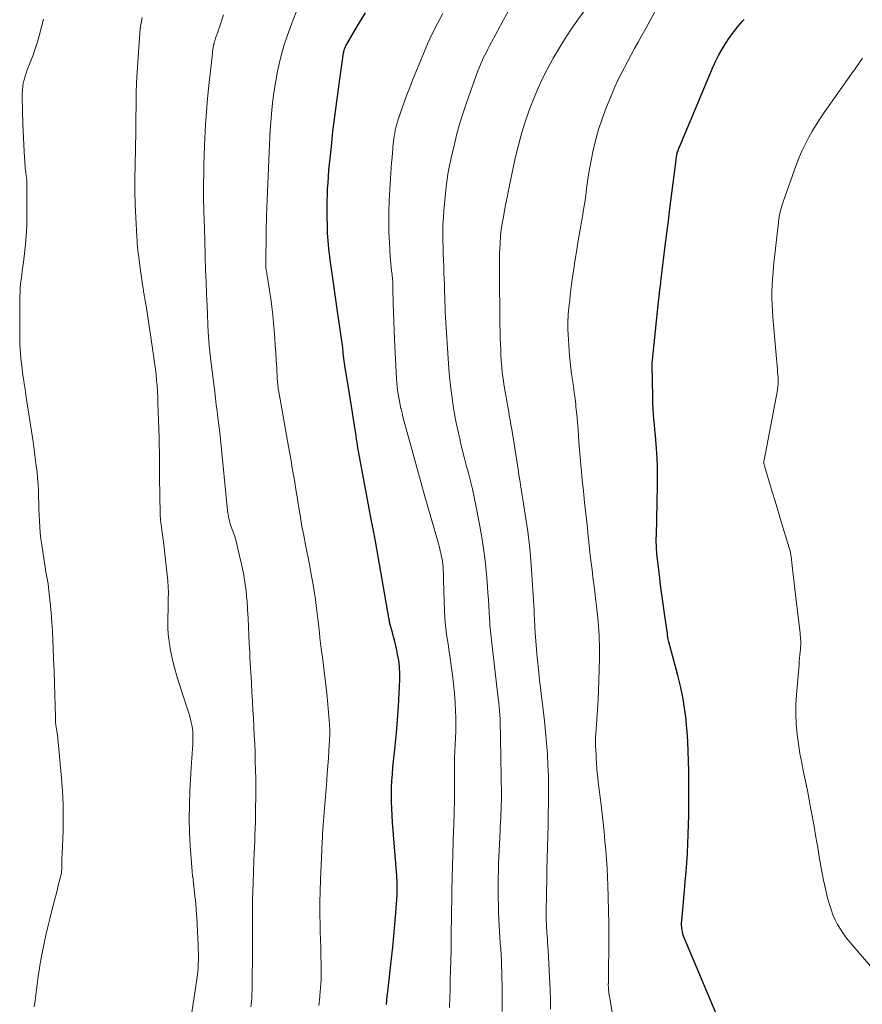
# Model space of a CAD drawing. Units: feet. Extents: x 2035000 to 2040000, y 555000 to 560000.
# Drawn here: x 2035747 to 2035871, y 556601 to 556745 of the extents above; entities that cross this region are included whole.
import ezdxf

# ---------------------------------------------------------------- set-up
doc = ezdxf.new("R2010")
doc.units = ezdxf.units.FT
doc.header["$LTSCALE"] = 100
doc.header["$MEASUREMENT"] = 0
doc.layers.add('CONTOUR INDEX', color=32, linetype='Continuous', lineweight=25)
doc.layers.add('CONTOUR INTERMEDIATE', color=40, linetype='Continuous', lineweight=15)

msp = doc.modelspace()

# ---------------------------------------------------------------- linework, layer by layer
at = {"layer": 'CONTOUR INDEX', "flags": 128}
for points, elevation in [([(2035801.3, 556600.51), (2035801.37, 556601.12), (2035801.44, 556601.73), (2035801.51, 556602.35), (2035802.06, 556607.26), (2035802.24, 556608.93), (2035802.41, 556610.61), (2035802.55, 556612.28), (2035802.68, 556613.96), (2035802.87, 556616.62), (2035802.89, 556616.97), (2035802.91, 556617.32), (2035802.91, 556617.67), (2035802.91, 556618.02), (2035802.9, 556618.37), (2035802.88, 556618.72), (2035802.86, 556619.07), (2035802.84, 556619.42), (2035802.2, 556627.29), (2035802.13, 556628.3), (2035802.08, 556629.32), (2035802.05, 556630.34), (2035802.04, 556631.36), (2035802.06, 556632.37), (2035802.1, 556633.39), (2035802.18, 556634.4), (2035802.27, 556635.42), (2035802.6, 556638.52), (2035802.78, 556640.46), (2035802.95, 556642.4), (2035803.07, 556644.34), (2035803.17, 556646.29), (2035803.26, 556648.26), (2035803.27, 556649.22), (2035803.22, 556650.17), (2035803.11, 556651.12), (2035802.95, 556652.06), (2035802.83, 556652.63), (2035802.69, 556653.29), (2035802.53, 556653.94), (2035802.36, 556654.59), (2035802.19, 556655.23), (2035801.9, 556656.23), (2035801.86, 556656.38), (2035801.83, 556656.52), (2035801.79, 556656.67), (2035801.77, 556656.81), (2035801.74, 556656.96), (2035801.71, 556657.1), (2035801.69, 556657.25), (2035801.66, 556657.4), (2035799.68, 556668.67), (2035799.63, 556668.94), (2035799.58, 556669.21), (2035799.53, 556669.48), (2035799.48, 556669.76), (2035799.45, 556669.94), (2035799.41, 556670.12), (2035799.38, 556670.3), (2035799.35, 556670.48), (2035799.31, 556670.66), (2035799.28, 556670.84), (2035799.25, 556671.02), (2035799.21, 556671.2), (2035799.18, 556671.38), (2035797.07, 556682.74), (2035797.04, 556682.92), (2035797.01, 556683.1), (2035796.98, 556683.28), (2035796.95, 556683.46), (2035796.92, 556683.64), (2035796.89, 556683.82), (2035796.86, 556684), (2035796.84, 556684.19), (2035796.61, 556685.71), (2035796.47, 556686.65), (2035796.32, 556687.6), (2035796.17, 556688.54), (2035796.02, 556689.48), (2035795.18, 556694.52), (2035795.13, 556694.89), (2035795.08, 556695.25), (2035795.03, 556695.61), (2035794.99, 556695.98), (2035794.96, 556696.34), (2035794.94, 556696.53), (2035794.92, 556696.71), (2035794.91, 556696.9), (2035794.89, 556697.08), (2035794.87, 556697.26), (2035794.85, 556697.45), (2035794.83, 556697.63), (2035794.8, 556697.82), (2035794.05, 556702.84), (2035793.84, 556704.24), (2035793.64, 556705.63), (2035793.44, 556707.03), (2035793.25, 556708.42), (2035793.02, 556710.09), (2035792.95, 556710.65), (2035792.88, 556711.22), (2035792.82, 556711.78), (2035792.76, 556712.34), (2035792.71, 556712.91), (2035792.67, 556713.47), (2035792.64, 556714.04), (2035792.63, 556714.61), (2035792.59, 556716.9), (2035792.58, 556717.81), (2035792.59, 556718.72), (2035792.62, 556719.63), (2035792.65, 556720.54), (2035792.71, 556721.45), (2035792.77, 556722.36), (2035792.85, 556723.27), (2035792.93, 556724.17), (2035793.2, 556726.79), (2035793.43, 556729), (2035793.69, 556731.21), (2035793.98, 556733.41), (2035794.28, 556735.61), (2035795, 556740.58), (2035795.02, 556740.72), (2035795.05, 556740.85), (2035795.08, 556740.98), (2035795.12, 556741.11), (2035795.17, 556741.23), (2035795.22, 556741.36), (2035795.28, 556741.48), (2035795.35, 556741.59), (2035797.21, 556744.77), (2035798.22, 556746.46)], 880), ([(2035849.8, 556599.24), (2035845.19, 556610.22), (2035845.07, 556610.53), (2035844.97, 556610.85), (2035844.89, 556611.18), (2035844.83, 556611.5), (2035844.79, 556611.84), (2035844.76, 556612.17), (2035844.77, 556612.5), (2035844.78, 556612.84), (2035845.19, 556617.21), (2035845.31, 556618.59), (2035845.43, 556619.98), (2035845.53, 556621.36), (2035845.62, 556622.75), (2035845.7, 556624.13), (2035845.76, 556625.52), (2035845.8, 556626.91), (2035845.81, 556628.29), (2035845.82, 556630.5), (2035845.83, 556631.95), (2035845.82, 556633.41), (2035845.81, 556634.86), (2035845.79, 556636.31), (2035845.75, 556637.77), (2035845.69, 556639.22), (2035845.58, 556640.67), (2035845.46, 556642.11), (2035845.42, 556642.49), (2035845.21, 556644.12), (2035844.96, 556645.74), (2035844.62, 556647.34), (2035844.23, 556648.93), (2035842.89, 556653.87), (2035842.85, 556654.03), (2035842.81, 556654.19), (2035842.78, 556654.36), (2035842.75, 556654.53), (2035842.71, 556654.83), (2035842.7, 556654.84), (2035842.7, 556654.86), (2035842.7, 556654.87), (2035842.7, 556654.89), (2035842.7, 556654.95), (2035842.7, 556654.97), (2035842.69, 556654.99), (2035842.69, 556655), (2035842.69, 556655.02), (2035842.68, 556655.12), (2035842.67, 556655.19), (2035842.67, 556655.26), (2035842.66, 556655.33), (2035842.65, 556655.4), (2035842.24, 556658.06), (2035842.04, 556659.45), (2035841.84, 556660.85), (2035841.66, 556662.26), (2035841.5, 556663.66), (2035841.14, 556666.79), (2035841.11, 556667.13), (2035841.08, 556667.46), (2035841.06, 556667.8), (2035841.05, 556668.13), (2035841.04, 556668.47), (2035841.04, 556668.8), (2035841.04, 556669.14), (2035841.05, 556669.48), (2035841.21, 556676.86), (2035841.22, 556678.23), (2035841.2, 556679.6), (2035841.15, 556680.97), (2035841.07, 556682.34), (2035840.98, 556683.54), (2035840.92, 556684.31), (2035840.85, 556685.08), (2035840.78, 556685.84), (2035840.69, 556686.61), (2035840.62, 556687.38), (2035840.56, 556688.14), (2035840.53, 556688.91), (2035840.51, 556689.68), (2035840.49, 556692.51), (2035840.48, 556692.68), (2035840.48, 556692.84), (2035840.47, 556693.01), (2035840.46, 556693.18), (2035840.46, 556693.35), (2035840.45, 556693.51), (2035840.44, 556693.68), (2035840.43, 556693.85), (2035840.43, 556694.11), (2035840.42, 556694.41), (2035840.43, 556694.71), (2035840.44, 556695.01), (2035840.47, 556695.31), (2035841.39, 556703.95), (2035841.46, 556704.63), (2035841.53, 556705.31), (2035841.61, 556705.98), (2035841.69, 556706.66), (2035841.72, 556706.9), (2035841.81, 556707.7), (2035841.91, 556708.49), (2035842, 556709.29), (2035842.1, 556710.09), (2035842.36, 556712.16), (2035842.59, 556714), (2035842.82, 556715.83), (2035843.05, 556717.66), (2035843.28, 556719.5), (2035843.95, 556724.78), (2035843.97, 556724.96), (2035844, 556725.14), (2035844.03, 556725.31), (2035844.06, 556725.49), (2035844.07, 556725.54), (2035844.11, 556725.69), (2035844.14, 556725.84), (2035844.19, 556725.99), (2035844.24, 556726.13), (2035844.25, 556726.18), (2035844.31, 556726.35), (2035844.37, 556726.51), (2035844.44, 556726.68), (2035844.51, 556726.85), (2035849.34, 556738.33), (2035849.77, 556739.27), (2035850.22, 556740.19), (2035850.72, 556741.09), (2035851.26, 556741.98), (2035851.84, 556742.83), (2035852.44, 556743.67), (2035853.09, 556744.47), (2035853.77, 556745.25), (2035853.96, 556745.46)], 900)]:
    msp.add_lwpolyline(points, dxfattribs=dict(at, elevation=elevation))
at = {"layer": 'CONTOUR INTERMEDIATE', "flags": 128}
for points, elevation in [([(2035791.37, 556600.35), (2035791.5, 556601.61), (2035791.52, 556601.76), (2035791.62, 556602.94), (2035791.68, 556604.12), (2035791.7, 556605.3), (2035791.69, 556606.49), (2035791.66, 556607.67), (2035791.63, 556608.86), (2035791.59, 556610.04), (2035791.56, 556611.23), (2035791.53, 556612.18), (2035791.5, 556613.84), (2035791.5, 556615.5), (2035791.53, 556617.16), (2035791.59, 556618.82), (2035791.84, 556624.39), (2035791.87, 556625.01), (2035791.91, 556625.63), (2035791.94, 556626.25), (2035791.98, 556626.88), (2035792.02, 556627.5), (2035792.07, 556628.12), (2035792.12, 556628.74), (2035792.17, 556629.36), (2035792.51, 556633.44), (2035792.6, 556634.54), (2035792.68, 556635.63), (2035792.76, 556636.72), (2035792.83, 556637.82), (2035792.93, 556639.45), (2035792.94, 556639.72), (2035792.95, 556640), (2035792.96, 556640.28), (2035792.96, 556640.56), (2035792.96, 556640.84), (2035792.95, 556641.12), (2035792.93, 556641.4), (2035792.91, 556641.68), (2035792.66, 556644.66), (2035792.51, 556646.3), (2035792.34, 556647.94), (2035792.15, 556649.57), (2035791.94, 556651.2), (2035791.72, 556652.87), (2035791.62, 556653.66), (2035791.52, 556654.46), (2035791.43, 556655.26), (2035791.35, 556656.05), (2035791.26, 556656.85), (2035791.17, 556657.65), (2035791.07, 556658.44), (2035790.96, 556659.24), (2035790.84, 556660.11), (2035790.66, 556661.34), (2035790.46, 556662.57), (2035790.24, 556663.79), (2035790.01, 556665.02), (2035789.39, 556668.14), (2035789.13, 556669.5), (2035788.87, 556670.85), (2035788.64, 556672.21), (2035788.41, 556673.57), (2035788.31, 556674.16), (2035788.14, 556675.22), (2035787.97, 556676.29), (2035787.8, 556677.35), (2035787.63, 556678.41), (2035787.45, 556679.47), (2035787.27, 556680.53), (2035787.09, 556681.58), (2035786.9, 556682.64), (2035785.47, 556690.65), (2035785.43, 556690.88), (2035785.39, 556691.11), (2035785.36, 556691.35), (2035785.33, 556691.58), (2035785.3, 556691.81), (2035785.28, 556692.05), (2035785.26, 556692.28), (2035785.24, 556692.51), (2035785.15, 556694.22), (2035785.09, 556695.3), (2035785.02, 556696.39), (2035784.94, 556697.47), (2035784.86, 556698.56), (2035784.68, 556700.82), (2035784.57, 556702.01), (2035784.44, 556703.2), (2035784.28, 556704.39), (2035784.1, 556705.58), (2035783.79, 556707.5), (2035783.75, 556707.73), (2035783.71, 556707.95), (2035783.68, 556708.17), (2035783.63, 556708.39), (2035783.58, 556708.67), (2035783.57, 556708.75), (2035783.56, 556708.83), (2035783.55, 556708.91), (2035783.54, 556708.99), (2035783.53, 556709.08), (2035783.53, 556709.16), (2035783.53, 556709.24), (2035783.53, 556709.32), (2035783.62, 556714.29), (2035783.67, 556716.63), (2035783.74, 556718.97), (2035783.83, 556721.3), (2035783.93, 556723.64), (2035784.14, 556728.16), (2035784.14, 556728.23), (2035784.15, 556728.31), (2035784.15, 556728.39), (2035784.15, 556728.46), (2035784.16, 556728.57), (2035784.16, 556728.59), (2035784.16, 556728.62), (2035784.16, 556728.64), (2035784.16, 556728.67), (2035784.16, 556728.76), (2035784.17, 556728.78), (2035784.17, 556728.81), (2035784.17, 556728.83), (2035784.17, 556728.85), (2035784.17, 556728.92), (2035784.18, 556728.98), (2035784.18, 556729.03), (2035784.19, 556729.09), (2035784.19, 556729.14), (2035784.45, 556732.18), (2035784.6, 556733.61), (2035784.78, 556735.03), (2035785.02, 556736.44), (2035785.29, 556737.85), (2035785.39, 556738.33), (2035785.78, 556739.97), (2035786.22, 556741.59), (2035786.74, 556743.18), (2035787.31, 556744.76), (2035790.08, 556751.89)], 876), ([(2035818.36, 556599.48), (2035818.36, 556600.73), (2035818.35, 556601.99), (2035818.33, 556603.24), (2035818.31, 556604.49), (2035818.29, 556605.29), (2035818.26, 556606.14), (2035818.23, 556606.99), (2035818.18, 556607.83), (2035818.13, 556608.68), (2035818.07, 556609.53), (2035818.02, 556610.38), (2035817.97, 556611.22), (2035817.93, 556612.07), (2035817.83, 556614.11), (2035817.79, 556615.11), (2035817.76, 556616.12), (2035817.75, 556617.13), (2035817.75, 556618.14), (2035817.76, 556619.15), (2035817.79, 556620.16), (2035817.82, 556621.17), (2035817.86, 556622.18), (2035818.04, 556626.02), (2035818.07, 556626.64), (2035818.1, 556627.27), (2035818.13, 556627.89), (2035818.16, 556628.52), (2035818.19, 556629.23), (2035818.21, 556629.5), (2035818.22, 556629.77), (2035818.22, 556630.03), (2035818.23, 556630.3), (2035818.23, 556630.56), (2035818.23, 556630.83), (2035818.23, 556631.09), (2035818.23, 556631.36), (2035818.04, 556642.31), (2035818.03, 556642.62), (2035818.02, 556642.92), (2035818, 556643.23), (2035817.98, 556643.54), (2035817.96, 556643.82), (2035817.95, 556643.98), (2035817.93, 556644.15), (2035817.92, 556644.31), (2035817.9, 556644.47), (2035817.88, 556644.64), (2035817.86, 556644.8), (2035817.84, 556644.97), (2035817.82, 556645.13), (2035816.84, 556653.67), (2035816.79, 556654.12), (2035816.74, 556654.56), (2035816.69, 556655.01), (2035816.64, 556655.45), (2035816.59, 556655.9), (2035816.55, 556656.34), (2035816.51, 556656.79), (2035816.49, 556657.23), (2035816.43, 556658.21), (2035816.38, 556659.14), (2035816.32, 556660.08), (2035816.25, 556661.01), (2035816.18, 556661.95), (2035816.02, 556663.88), (2035815.83, 556665.77), (2035815.6, 556667.66), (2035815.3, 556669.54), (2035814.97, 556671.41), (2035814.47, 556673.95), (2035814.22, 556675.14), (2035813.96, 556676.32), (2035813.67, 556677.5), (2035813.37, 556678.68), (2035813.06, 556679.85), (2035812.76, 556681.03), (2035812.47, 556682.2), (2035812.18, 556683.38), (2035812.14, 556683.55), (2035811.85, 556684.82), (2035811.58, 556686.09), (2035811.35, 556687.37), (2035811.14, 556688.65), (2035811.09, 556689), (2035810.88, 556690.46), (2035810.7, 556691.92), (2035810.56, 556693.39), (2035810.44, 556694.86), (2035810.14, 556699.36), (2035810.09, 556700.11), (2035810.04, 556700.87), (2035810.01, 556701.62), (2035809.98, 556702.38), (2035809.95, 556703.14), (2035809.92, 556703.89), (2035809.9, 556704.65), (2035809.87, 556705.41), (2035809.87, 556705.59), (2035809.84, 556706.43), (2035809.81, 556707.28), (2035809.78, 556708.12), (2035809.74, 556708.97), (2035809.74, 556709.13), (2035809.7, 556710.06), (2035809.67, 556710.99), (2035809.64, 556711.91), (2035809.62, 556712.84), (2035809.61, 556713.14), (2035809.61, 556714.21), (2035809.63, 556715.28), (2035809.69, 556716.35), (2035809.77, 556717.42), (2035810.1, 556720.77), (2035810.16, 556721.32), (2035810.23, 556721.86), (2035810.31, 556722.4), (2035810.4, 556722.95), (2035810.5, 556723.48), (2035810.6, 556724.02), (2035810.72, 556724.56), (2035810.84, 556725.09), (2035811.31, 556727.12), (2035811.69, 556728.66), (2035812.11, 556730.19), (2035812.59, 556731.71), (2035813.1, 556733.21), (2035814.79, 556737.89), (2035814.97, 556738.36), (2035815.16, 556738.83), (2035815.36, 556739.3), (2035815.57, 556739.76), (2035815.79, 556740.21), (2035816.02, 556740.67), (2035816.25, 556741.12), (2035816.49, 556741.57), (2035817.7, 556743.84), (2035818.56, 556745.42), (2035819.43, 556747)], 888), ([(2035825.49, 556599.81), (2035825.47, 556601.19), (2035825.42, 556602.57), (2035825.11, 556608.46), (2035825.08, 556609), (2035825.04, 556609.55), (2035825.01, 556610.1), (2035824.97, 556610.65), (2035824.94, 556611.04), (2035824.91, 556611.39), (2035824.89, 556611.74), (2035824.87, 556612.09), (2035824.86, 556612.44), (2035824.85, 556612.8), (2035824.84, 556613.15), (2035824.84, 556613.5), (2035824.84, 556613.85), (2035824.88, 556617.02), (2035824.91, 556618.66), (2035824.94, 556620.3), (2035824.98, 556621.94), (2035825.02, 556623.58), (2035825.07, 556625.22), (2035825.11, 556626.86), (2035825.14, 556628.5), (2035825.16, 556630.14), (2035825.17, 556630.74), (2035825.17, 556632.38), (2035825.15, 556634.03), (2035825.09, 556635.67), (2035825, 556637.32), (2035824.89, 556638.96), (2035824.75, 556640.6), (2035824.59, 556642.24), (2035824.4, 556643.88), (2035823.81, 556648.69), (2035823.73, 556649.41), (2035823.65, 556650.13), (2035823.58, 556650.85), (2035823.52, 556651.58), (2035823.22, 556655.18), (2035823.21, 556655.3), (2035823.2, 556655.43), (2035823.19, 556655.55), (2035823.18, 556655.67), (2035823.16, 556655.91), (2035823.15, 556656), (2035823.14, 556656.13), (2035823.14, 556656.15), (2035823.14, 556656.18), (2035823.14, 556656.2), (2035823.14, 556656.22), (2035823.11, 556656.96), (2035823.1, 556657.35), (2035823.08, 556657.74), (2035823.06, 556658.13), (2035823.04, 556658.53), (2035822.62, 556665.2), (2035822.53, 556666.43), (2035822.42, 556667.67), (2035822.27, 556668.9), (2035822.11, 556670.13), (2035821.51, 556674.18), (2035821.41, 556674.8), (2035821.31, 556675.42), (2035821.21, 556676.05), (2035821.11, 556676.67), (2035821.07, 556676.91), (2035820.99, 556677.41), (2035820.9, 556677.91), (2035820.82, 556678.42), (2035820.74, 556678.92), (2035819.97, 556683.95), (2035819.89, 556684.42), (2035819.82, 556684.88), (2035819.73, 556685.35), (2035819.64, 556685.81), (2035819.56, 556686.27), (2035819.47, 556686.73), (2035819.39, 556687.2), (2035819.31, 556687.66), (2035818.61, 556691.78), (2035818.48, 556692.63), (2035818.37, 556693.47), (2035818.28, 556694.32), (2035818.22, 556695.17), (2035818.17, 556696.02), (2035818.13, 556696.87), (2035818.1, 556697.72), (2035818.07, 556698.57), (2035818.02, 556701.54), (2035817.99, 556703.56), (2035817.97, 556705.58), (2035817.97, 556707.6), (2035817.97, 556709.63), (2035817.98, 556711.12), (2035818.03, 556712.39), (2035818.12, 556713.66), (2035818.27, 556714.92), (2035818.48, 556716.17), (2035818.91, 556718.44), (2035818.93, 556718.56), (2035818.96, 556718.68), (2035818.98, 556718.79), (2035819.01, 556718.91), (2035819.04, 556719.02), (2035819.06, 556719.14), (2035819.08, 556719.25), (2035819.1, 556719.37), (2035819.12, 556719.49), (2035819.14, 556719.6), (2035819.16, 556719.72), (2035819.18, 556719.84), (2035820.28, 556725.07), (2035820.73, 556726.96), (2035821.23, 556728.84), (2035821.83, 556730.69), (2035822.49, 556732.53), (2035822.92, 556733.62), (2035823.56, 556735.17), (2035824.24, 556736.7), (2035825, 556738.19), (2035825.79, 556739.67), (2035825.85, 556739.77), (2035826.67, 556741.16), (2035827.53, 556742.54), (2035828.42, 556743.88), (2035829.35, 556745.21), (2035830.49, 556746.79)], 892), ([(2035836.31, 556588.98), (2035834.15, 556601.66), (2035834.11, 556601.91), (2035834.07, 556602.15), (2035834.05, 556602.4), (2035834.02, 556602.65), (2035833.99, 556603.01), (2035833.99, 556603.08), (2035833.99, 556603.15), (2035833.98, 556603.22), (2035833.98, 556603.28), (2035833.98, 556603.35), (2035833.98, 556603.42), (2035833.98, 556603.48), (2035833.98, 556603.55), (2035833.99, 556603.57), (2035833.99, 556603.65), (2035833.99, 556603.72), (2035833.99, 556603.8), (2035833.99, 556603.88), (2035834.04, 556610.52), (2035834.04, 556612.42), (2035834.02, 556614.31), (2035833.97, 556616.2), (2035833.91, 556618.1), (2035833.86, 556619.2), (2035833.79, 556620.54), (2035833.71, 556621.88), (2035833.61, 556623.22), (2035833.49, 556624.55), (2035833.36, 556625.89), (2035833.22, 556627.23), (2035833.07, 556628.56), (2035832.91, 556629.89), (2035832.5, 556633.22), (2035832.42, 556633.88), (2035832.35, 556634.55), (2035832.3, 556635.22), (2035832.26, 556635.9), (2035832.21, 556636.81), (2035832.2, 556637.02), (2035832.18, 556637.24), (2035832.17, 556637.45), (2035832.15, 556637.67), (2035832.14, 556637.88), (2035832.13, 556638.1), (2035832.11, 556638.31), (2035832.11, 556638.53), (2035832.09, 556638.82), (2035832.09, 556639.18), (2035832.09, 556639.54), (2035832.1, 556639.91), (2035832.12, 556640.27), (2035832.29, 556642.43), (2035832.39, 556643.87), (2035832.48, 556645.31), (2035832.54, 556646.75), (2035832.58, 556648.2), (2035832.66, 556651.48), (2035832.67, 556652.15), (2035832.67, 556652.82), (2035832.66, 556653.49), (2035832.65, 556654.16), (2035832.62, 556654.84), (2035832.58, 556655.51), (2035832.53, 556656.18), (2035832.46, 556656.85), (2035832.22, 556659.17), (2035832.11, 556660.23), (2035831.98, 556661.29), (2035831.85, 556662.34), (2035831.72, 556663.4), (2035831.58, 556664.46), (2035831.45, 556665.51), (2035831.33, 556666.57), (2035831.21, 556667.63), (2035831.02, 556669.41), (2035830.84, 556671.07), (2035830.66, 556672.73), (2035830.49, 556674.39), (2035830.31, 556676.05), (2035830.14, 556677.71), (2035829.99, 556679.36), (2035829.84, 556681.03), (2035829.71, 556682.69), (2035829.6, 556684.11), (2035829.52, 556685.19), (2035829.43, 556686.27), (2035829.33, 556687.35), (2035829.22, 556688.43), (2035829.18, 556688.8), (2035829.08, 556689.69), (2035828.97, 556690.59), (2035828.84, 556691.48), (2035828.69, 556692.37), (2035828.56, 556693.26), (2035828.44, 556694.15), (2035828.35, 556695.04), (2035828.28, 556695.94), (2035828.04, 556699.87), (2035828.02, 556700.32), (2035828.02, 556700.77), (2035828.03, 556701.22), (2035828.05, 556701.66), (2035828.09, 556702.11), (2035828.13, 556702.56), (2035828.17, 556703.01), (2035828.22, 556703.45), (2035828.29, 556704.11), (2035828.38, 556704.89), (2035828.47, 556705.67), (2035828.57, 556706.44), (2035828.68, 556707.22), (2035828.86, 556708.46), (2035829.07, 556709.85), (2035829.28, 556711.25), (2035829.51, 556712.64), (2035829.74, 556714.03), (2035830.17, 556716.48), (2035830.34, 556717.51), (2035830.5, 556718.54), (2035830.65, 556719.57), (2035830.79, 556720.61), (2035830.93, 556721.64), (2035831.08, 556722.67), (2035831.26, 556723.7), (2035831.46, 556724.73), (2035831.72, 556726), (2035832.1, 556727.64), (2035832.54, 556729.27), (2035833.08, 556730.87), (2035833.67, 556732.45), (2035834.55, 556734.59), (2035834.96, 556735.56), (2035835.4, 556736.52), (2035835.86, 556737.47), (2035836.34, 556738.41), (2035836.84, 556739.35), (2035837.34, 556740.28), (2035837.85, 556741.21), (2035838.37, 556742.13), (2035838.77, 556742.86), (2035839.48, 556744.14), (2035840.2, 556745.43), (2035840.9, 556746.72)], 896), ([(2035749.46, 556600.15), (2035749.57, 556601.06), (2035749.86, 556603.41), (2035750.03, 556604.63), (2035750.21, 556605.86), (2035750.42, 556607.08), (2035750.65, 556608.29), (2035750.9, 556609.5), (2035751.17, 556610.71), (2035751.45, 556611.92), (2035751.75, 556613.12), (2035752.11, 556614.52), (2035752.34, 556615.44), (2035752.58, 556616.35), (2035752.81, 556617.27), (2035753.04, 556618.18), (2035753.31, 556619.27), (2035753.39, 556619.64), (2035753.45, 556620.01), (2035753.49, 556620.39), (2035753.51, 556620.77), (2035753.52, 556621.14), (2035753.52, 556621.33), (2035753.52, 556621.52), (2035753.53, 556621.71), (2035753.53, 556621.9), (2035753.53, 556622.09), (2035753.53, 556622.28), (2035753.54, 556622.47), (2035753.54, 556622.66), (2035753.69, 556626.12), (2035753.73, 556628.04), (2035753.72, 556629.96), (2035753.62, 556631.87), (2035753.48, 556633.78), (2035752.86, 556640.2), (2035752.83, 556640.42), (2035752.8, 556640.64), (2035752.77, 556640.86), (2035752.73, 556641.08), (2035752.68, 556641.32), (2035752.66, 556641.42), (2035752.65, 556641.52), (2035752.63, 556641.62), (2035752.62, 556641.72), (2035752.61, 556641.82), (2035752.6, 556641.91), (2035752.59, 556642.01), (2035752.59, 556642.11), (2035752.59, 556642.24), (2035752.58, 556642.4), (2035752.58, 556642.56), (2035752.58, 556642.72), (2035752.57, 556642.88), (2035752.48, 556646.04), (2035752.42, 556647.79), (2035752.36, 556649.53), (2035752.3, 556651.28), (2035752.24, 556653.02), (2035752.2, 556653.96), (2035752.13, 556655.37), (2035752.04, 556656.78), (2035751.93, 556658.18), (2035751.79, 556659.59), (2035751.61, 556661.36), (2035751.55, 556661.88), (2035751.48, 556662.39), (2035751.4, 556662.9), (2035751.31, 556663.41), (2035751.22, 556663.92), (2035751.13, 556664.43), (2035751.05, 556664.94), (2035750.97, 556665.46), (2035750.55, 556668.14), (2035750.43, 556669.02), (2035750.33, 556669.89), (2035750.25, 556670.77), (2035750.2, 556671.65), (2035750.16, 556672.53), (2035750.13, 556673.41), (2035750.11, 556674.29), (2035750.09, 556675.17), (2035750.09, 556675.23), (2035750.07, 556676.14), (2035750.03, 556677.05), (2035749.95, 556677.96), (2035749.86, 556678.86), (2035749.7, 556680.19), (2035749.5, 556681.75), (2035749.29, 556683.32), (2035749.06, 556684.88), (2035748.82, 556686.44), (2035748.33, 556689.52), (2035748.21, 556690.29), (2035748.09, 556691.06), (2035747.97, 556691.84), (2035747.86, 556692.61), (2035747.84, 556692.76), (2035747.74, 556693.46), (2035747.65, 556694.16), (2035747.57, 556694.86), (2035747.49, 556695.56), (2035747.43, 556696.27), (2035747.38, 556696.97), (2035747.35, 556697.67), (2035747.34, 556698.38), (2035747.31, 556702.88), (2035747.31, 556703.48), (2035747.31, 556704.08), (2035747.33, 556704.68), (2035747.36, 556705.28), (2035747.37, 556705.52), (2035747.4, 556706), (2035747.44, 556706.48), (2035747.49, 556706.96), (2035747.55, 556707.45), (2035747.61, 556707.93), (2035747.67, 556708.41), (2035747.74, 556708.89), (2035747.8, 556709.37), (2035748.02, 556711.04), (2035748.17, 556712.36), (2035748.28, 556713.68), (2035748.34, 556715.01), (2035748.36, 556716.33), (2035748.35, 556721.49), (2035748.34, 556721.68), (2035748.34, 556721.88), (2035748.32, 556722.07), (2035748.3, 556722.26), (2035748.28, 556722.45), (2035748.26, 556722.64), (2035748.23, 556722.83), (2035748.2, 556723.03), (2035748.17, 556723.29), (2035748.13, 556723.61), (2035748.09, 556723.94), (2035748.06, 556724.26), (2035748.04, 556724.59), (2035747.96, 556726), (2035747.9, 556727.03), (2035747.85, 556728.06), (2035747.81, 556729.1), (2035747.78, 556730.13), (2035747.67, 556734.09), (2035747.67, 556734.59), (2035747.7, 556735.1), (2035747.76, 556735.6), (2035747.84, 556736.1), (2035747.95, 556736.59), (2035748.09, 556737.08), (2035748.25, 556737.56), (2035748.42, 556738.04), (2035748.86, 556739.12), (2035749.25, 556740.13), (2035749.61, 556741.16), (2035749.93, 556742.2), (2035750.23, 556743.25), (2035750.82, 556745.51)], 864), ([(2035772.61, 556599.03), (2035773.05, 556601.91), (2035773.15, 556602.57), (2035773.25, 556603.23), (2035773.35, 556603.89), (2035773.44, 556604.55), (2035773.47, 556604.79), (2035773.53, 556605.33), (2035773.58, 556605.87), (2035773.61, 556606.42), (2035773.63, 556606.96), (2035773.63, 556607.51), (2035773.62, 556608.05), (2035773.61, 556608.6), (2035773.58, 556609.15), (2035773.37, 556613.36), (2035773.3, 556614.38), (2035773.22, 556615.41), (2035773.12, 556616.43), (2035773.01, 556617.45), (2035772.78, 556619.31), (2035772.76, 556619.4), (2035772.75, 556619.49), (2035772.74, 556619.58), (2035772.73, 556619.67), (2035772.72, 556619.76), (2035772.71, 556619.85), (2035772.7, 556619.94), (2035772.69, 556620.04), (2035772.43, 556623.84), (2035772.33, 556625.84), (2035772.28, 556627.83), (2035772.31, 556629.83), (2035772.38, 556631.82), (2035772.57, 556635.35), (2035772.61, 556636.04), (2035772.65, 556636.74), (2035772.7, 556637.43), (2035772.74, 556638.12), (2035772.78, 556638.74), (2035772.8, 556639.12), (2035772.81, 556639.51), (2035772.81, 556639.89), (2035772.81, 556640.28), (2035772.79, 556640.66), (2035772.75, 556641.04), (2035772.69, 556641.42), (2035772.62, 556641.8), (2035772.58, 556641.97), (2035772.46, 556642.43), (2035772.34, 556642.89), (2035772.21, 556643.35), (2035772.07, 556643.8), (2035770.56, 556648.46), (2035770.24, 556649.54), (2035769.94, 556650.62), (2035769.7, 556651.72), (2035769.48, 556652.82), (2035769.39, 556653.34), (2035769.27, 556654.19), (2035769.18, 556655.04), (2035769.13, 556655.9), (2035769.13, 556656.75), (2035769.14, 556657.61), (2035769.16, 556658.47), (2035769.18, 556659.33), (2035769.19, 556660.19), (2035769.19, 556660.23), (2035769.2, 556661.1), (2035769.17, 556661.98), (2035769.11, 556662.85), (2035769.03, 556663.72), (2035768.46, 556668.6), (2035768.39, 556669.16), (2035768.32, 556669.71), (2035768.25, 556670.27), (2035768.17, 556670.82), (2035768.1, 556671.38), (2035768.05, 556671.93), (2035768.01, 556672.49), (2035767.99, 556673.05), (2035767.94, 556675.07), (2035767.92, 556676.18), (2035767.9, 556677.29), (2035767.9, 556678.4), (2035767.9, 556679.51), (2035767.89, 556680.62), (2035767.88, 556681.73), (2035767.86, 556682.84), (2035767.83, 556683.95), (2035767.67, 556689.01), (2035767.63, 556689.85), (2035767.59, 556690.69), (2035767.53, 556691.53), (2035767.46, 556692.37), (2035767.38, 556693.21), (2035767.29, 556694.04), (2035767.18, 556694.87), (2035767.06, 556695.71), (2035765.91, 556703.31), (2035765.87, 556703.56), (2035765.83, 556703.82), (2035765.79, 556704.08), (2035765.74, 556704.33), (2035765.72, 556704.47), (2035765.68, 556704.66), (2035765.65, 556704.84), (2035765.62, 556705.03), (2035765.59, 556705.21), (2035765.56, 556705.37), (2035765.52, 556705.63), (2035765.48, 556705.9), (2035765.44, 556706.16), (2035765.4, 556706.43), (2035764.95, 556709.59), (2035764.89, 556710.07), (2035764.83, 556710.56), (2035764.77, 556711.04), (2035764.71, 556711.52), (2035764.66, 556712.01), (2035764.62, 556712.49), (2035764.59, 556712.98), (2035764.56, 556713.46), (2035764.41, 556716.33), (2035764.33, 556718.26), (2035764.28, 556720.18), (2035764.27, 556722.11), (2035764.3, 556724.03), (2035764.4, 556728.97), (2035764.41, 556729.18), (2035764.41, 556729.38), (2035764.42, 556729.58), (2035764.42, 556729.78), (2035764.42, 556729.98), (2035764.43, 556730.18), (2035764.43, 556730.38), (2035764.43, 556730.58), (2035764.44, 556733.19), (2035764.46, 556734.7), (2035764.5, 556736.2), (2035764.58, 556737.71), (2035764.68, 556739.21), (2035765.07, 556744.15), (2035765.14, 556744.69), (2035765.23, 556745.23), (2035765.36, 556745.75)], 868), ([(2035781.35, 556600.15), (2035781.39, 556600.54), (2035781.42, 556600.89), (2035781.47, 556601.45), (2035781.51, 556602.02), (2035781.53, 556602.58), (2035781.54, 556603.15), (2035781.6, 556608.62), (2035781.61, 556609.84), (2035781.61, 556611.06), (2035781.61, 556612.28), (2035781.6, 556613.51), (2035781.6, 556614.73), (2035781.61, 556615.95), (2035781.63, 556617.17), (2035781.67, 556618.39), (2035781.8, 556621.72), (2035781.84, 556622.65), (2035781.87, 556623.59), (2035781.91, 556624.53), (2035781.95, 556625.47), (2035781.98, 556626.4), (2035782.01, 556627.34), (2035782.03, 556628.28), (2035782.04, 556629.22), (2035782.06, 556631.16), (2035782.07, 556632.44), (2035782.06, 556633.72), (2035782.04, 556634.99), (2035782, 556636.27), (2035782, 556636.3), (2035781.96, 556637.57), (2035781.91, 556638.83), (2035781.85, 556640.09), (2035781.78, 556641.35), (2035781.72, 556642.61), (2035781.65, 556643.87), (2035781.58, 556645.13), (2035781.51, 556646.39), (2035781.42, 556647.87), (2035781.38, 556648.6), (2035781.34, 556649.33), (2035781.29, 556650.05), (2035781.25, 556650.78), (2035781.21, 556651.5), (2035781.17, 556652.23), (2035781.13, 556652.95), (2035781.1, 556653.68), (2035781.06, 556654.8), (2035781.01, 556656.08), (2035780.94, 556657.37), (2035780.87, 556658.65), (2035780.78, 556659.93), (2035780.77, 556660.03), (2035780.65, 556661.35), (2035780.48, 556662.67), (2035780.25, 556663.98), (2035779.98, 556665.28), (2035779.45, 556667.57), (2035779.29, 556668.22), (2035779.11, 556668.87), (2035778.92, 556669.5), (2035778.7, 556670.14), (2035778.46, 556670.81), (2035778.36, 556671.11), (2035778.27, 556671.4), (2035778.19, 556671.7), (2035778.12, 556672), (2035778.06, 556672.3), (2035778, 556672.6), (2035777.96, 556672.91), (2035777.92, 556673.21), (2035776.88, 556683.68), (2035776.86, 556683.89), (2035776.84, 556684.1), (2035776.81, 556684.31), (2035776.79, 556684.52), (2035776.77, 556684.73), (2035776.74, 556684.93), (2035776.71, 556685.14), (2035776.69, 556685.35), (2035776.5, 556686.85), (2035776.37, 556687.81), (2035776.25, 556688.76), (2035776.14, 556689.72), (2035776.02, 556690.68), (2035775.47, 556695.23), (2035775.41, 556695.68), (2035775.36, 556696.12), (2035775.31, 556696.57), (2035775.27, 556697.02), (2035775.22, 556697.45), (2035775.2, 556697.68), (2035775.18, 556697.92), (2035775.16, 556698.15), (2035775.14, 556698.38), (2035775.12, 556698.62), (2035775.1, 556698.85), (2035775.09, 556699.08), (2035775.08, 556699.32), (2035774.9, 556703.32), (2035774.82, 556705.1), (2035774.75, 556706.88), (2035774.69, 556708.66), (2035774.64, 556710.45), (2035774.56, 556713.28), (2035774.55, 556713.65), (2035774.54, 556714.01), (2035774.53, 556714.38), (2035774.51, 556714.75), (2035774.5, 556715.11), (2035774.48, 556715.48), (2035774.47, 556715.84), (2035774.46, 556716.21), (2035774.43, 556717.07), (2035774.41, 556717.87), (2035774.39, 556718.67), (2035774.39, 556719.47), (2035774.38, 556720.27), (2035774.39, 556721.4), (2035774.4, 556722.76), (2035774.43, 556724.13), (2035774.47, 556725.49), (2035774.52, 556726.85), (2035774.57, 556728.01), (2035774.68, 556729.95), (2035774.81, 556731.88), (2035774.98, 556733.82), (2035775.17, 556735.75), (2035775.68, 556740.45), (2035775.7, 556740.61), (2035775.72, 556740.77), (2035775.74, 556740.93), (2035775.76, 556741.09), (2035775.78, 556741.25), (2035775.8, 556741.41), (2035775.83, 556741.57), (2035775.86, 556741.73), (2035775.87, 556741.78), (2035775.92, 556741.96), (2035775.96, 556742.14), (2035776.02, 556742.32), (2035776.08, 556742.5), (2035776.21, 556742.87), (2035776.34, 556743.23), (2035776.46, 556743.6), (2035776.58, 556743.96), (2035776.71, 556744.32), (2035777.32, 556746.16)], 872), ([(2035810.59, 556600.03), (2035810.63, 556601.4), (2035810.67, 556602.77), (2035810.71, 556604.14), (2035810.74, 556605.51), (2035810.75, 556605.61), (2035810.78, 556607.03), (2035810.82, 556608.45), (2035810.84, 556609.87), (2035810.86, 556611.29), (2035810.86, 556611.42), (2035810.87, 556612.9), (2035810.89, 556614.39), (2035810.92, 556615.87), (2035810.95, 556617.35), (2035811.12, 556624.47), (2035811.13, 556624.83), (2035811.14, 556625.19), (2035811.16, 556625.54), (2035811.17, 556625.9), (2035811.19, 556626.26), (2035811.21, 556626.61), (2035811.22, 556626.97), (2035811.23, 556627.33), (2035811.26, 556628.33), (2035811.29, 556629.19), (2035811.31, 556630.05), (2035811.32, 556630.9), (2035811.32, 556631.76), (2035811.34, 556636.63), (2035811.35, 556637.1), (2035811.36, 556637.58), (2035811.38, 556638.06), (2035811.41, 556638.54), (2035811.44, 556639.01), (2035811.47, 556639.49), (2035811.49, 556639.97), (2035811.51, 556640.44), (2035811.53, 556640.84), (2035811.54, 556641.52), (2035811.54, 556642.19), (2035811.53, 556642.87), (2035811.5, 556643.54), (2035811.41, 556644.92), (2035811.31, 556646.28), (2035811.19, 556647.64), (2035811.03, 556648.99), (2035810.85, 556650.35), (2035810.68, 556651.51), (2035810.55, 556652.37), (2035810.43, 556653.24), (2035810.3, 556654.1), (2035810.17, 556654.96), (2035810.06, 556655.82), (2035809.97, 556656.68), (2035809.91, 556657.55), (2035809.86, 556658.42), (2035809.72, 556662.96), (2035809.71, 556663.42), (2035809.69, 556663.88), (2035809.66, 556664.34), (2035809.64, 556664.8), (2035809.6, 556665.26), (2035809.55, 556665.72), (2035809.47, 556666.17), (2035809.39, 556666.63), (2035809.36, 556666.76), (2035809.24, 556667.28), (2035809.12, 556667.8), (2035808.98, 556668.31), (2035808.84, 556668.82), (2035806.98, 556675.26), (2035806.42, 556677.22), (2035805.87, 556679.17), (2035805.33, 556681.13), (2035804.8, 556683.09), (2035804.04, 556685.89), (2035803.89, 556686.45), (2035803.74, 556687.01), (2035803.6, 556687.57), (2035803.47, 556688.14), (2035803.45, 556688.19), (2035803.33, 556688.73), (2035803.22, 556689.27), (2035803.12, 556689.81), (2035803.03, 556690.36), (2035802.95, 556690.91), (2035802.89, 556691.46), (2035802.84, 556692.01), (2035802.8, 556692.56), (2035802.5, 556698.36), (2035802.43, 556699.71), (2035802.38, 556701.05), (2035802.34, 556702.4), (2035802.31, 556703.74), (2035802.27, 556705.93), (2035802.27, 556706.18), (2035802.26, 556706.43), (2035802.25, 556706.68), (2035802.24, 556706.93), (2035802.22, 556707.18), (2035802.2, 556707.43), (2035802.17, 556707.67), (2035802.14, 556707.92), (2035802.07, 556708.47), (2035802.01, 556709), (2035801.96, 556709.52), (2035801.91, 556710.05), (2035801.87, 556710.57), (2035801.74, 556712.6), (2035801.67, 556714.15), (2035801.64, 556715.69), (2035801.66, 556717.23), (2035801.72, 556718.78), (2035801.9, 556722.09), (2035801.95, 556722.86), (2035802, 556723.63), (2035802.06, 556724.41), (2035802.13, 556725.18), (2035802.2, 556725.91), (2035802.23, 556726.32), (2035802.27, 556726.72), (2035802.31, 556727.13), (2035802.35, 556727.53), (2035802.39, 556727.94), (2035802.45, 556728.34), (2035802.52, 556728.74), (2035802.6, 556729.14), (2035802.6, 556729.16), (2035802.7, 556729.56), (2035802.8, 556729.97), (2035802.92, 556730.37), (2035803.05, 556730.76), (2035803.53, 556732.18), (2035803.92, 556733.28), (2035804.31, 556734.38), (2035804.73, 556735.46), (2035805.16, 556736.55), (2035806.71, 556740.34), (2035807.36, 556741.87), (2035808.06, 556743.38), (2035808.81, 556744.87), (2035809.6, 556746.33)], 884), ([(2035875.29, 556602.97), (2035869.58, 556609.61), (2035869.07, 556610.24), (2035868.59, 556610.88), (2035868.15, 556611.56), (2035867.73, 556612.25), (2035867.37, 556612.96), (2035867.04, 556613.69), (2035866.77, 556614.45), (2035866.53, 556615.22), (2035866.27, 556616.21), (2035865.95, 556617.5), (2035865.65, 556618.79), (2035865.4, 556620.08), (2035865.16, 556621.38), (2035865.07, 556621.94), (2035864.81, 556623.53), (2035864.54, 556625.11), (2035864.27, 556626.69), (2035863.99, 556628.27), (2035863.82, 556629.24), (2035863.57, 556630.61), (2035863.31, 556631.98), (2035863.03, 556633.34), (2035862.74, 556634.7), (2035862.46, 556636.06), (2035862.2, 556637.43), (2035861.99, 556638.8), (2035861.8, 556640.18), (2035861.79, 556640.31), (2035861.66, 556641.75), (2035861.59, 556643.2), (2035861.61, 556644.65), (2035861.69, 556646.1), (2035862.06, 556650.48), (2035862.1, 556650.96), (2035862.14, 556651.44), (2035862.19, 556651.93), (2035862.24, 556652.41), (2035862.28, 556652.78), (2035862.3, 556653.08), (2035862.32, 556653.37), (2035862.32, 556653.67), (2035862.31, 556653.97), (2035862.3, 556654.27), (2035862.28, 556654.57), (2035862.25, 556654.86), (2035862.22, 556655.16), (2035861.44, 556661.63), (2035861.34, 556662.48), (2035861.24, 556663.34), (2035861.14, 556664.19), (2035861.04, 556665.05), (2035860.88, 556666.45), (2035860.86, 556666.61), (2035860.84, 556666.76), (2035860.81, 556666.92), (2035860.78, 556667.08), (2035860.75, 556667.23), (2035860.72, 556667.39), (2035860.68, 556667.54), (2035860.63, 556667.7), (2035859.35, 556671.89), (2035858.94, 556673.24), (2035858.53, 556674.59), (2035858.12, 556675.94), (2035857.71, 556677.29), (2035856.96, 556679.79), (2035856.93, 556679.89), (2035856.91, 556679.99), (2035856.89, 556680.09), (2035856.88, 556680.19), (2035856.88, 556680.29), (2035856.88, 556680.39), (2035856.89, 556680.49), (2035856.91, 556680.59), (2035858.87, 556690.93), (2035858.91, 556691.19), (2035858.95, 556691.46), (2035858.97, 556691.73), (2035858.99, 556692), (2035859, 556692.27), (2035859, 556692.54), (2035858.98, 556692.81), (2035858.96, 556693.08), (2035858.91, 556693.53), (2035858.87, 556694.02), (2035858.82, 556694.52), (2035858.77, 556695.01), (2035858.73, 556695.51), (2035858.21, 556701.64), (2035858.15, 556702.58), (2035858.1, 556703.52), (2035858.08, 556704.46), (2035858.08, 556705.4), (2035858.11, 556706.35), (2035858.16, 556707.28), (2035858.23, 556708.22), (2035858.32, 556709.16), (2035859.04, 556715.62), (2035859.06, 556715.84), (2035859.09, 556716.05), (2035859.12, 556716.27), (2035859.16, 556716.49), (2035859.2, 556716.71), (2035859.24, 556716.92), (2035859.29, 556717.14), (2035859.34, 556717.35), (2035859.38, 556717.49), (2035859.46, 556717.78), (2035859.54, 556718.06), (2035859.63, 556718.34), (2035859.73, 556718.62), (2035861.65, 556724.02), (2035862.05, 556725.05), (2035862.48, 556726.07), (2035862.95, 556727.07), (2035863.45, 556728.05), (2035863.99, 556729.01), (2035864.56, 556729.96), (2035865.16, 556730.88), (2035865.78, 556731.79), (2035869.8, 556737.45), (2035870.35, 556738.22), (2035870.88, 556739), (2035871.41, 556739.78)], 904)]:
    msp.add_lwpolyline(points, dxfattribs=dict(at, elevation=elevation))

doc.saveas('drawing.dxf')
